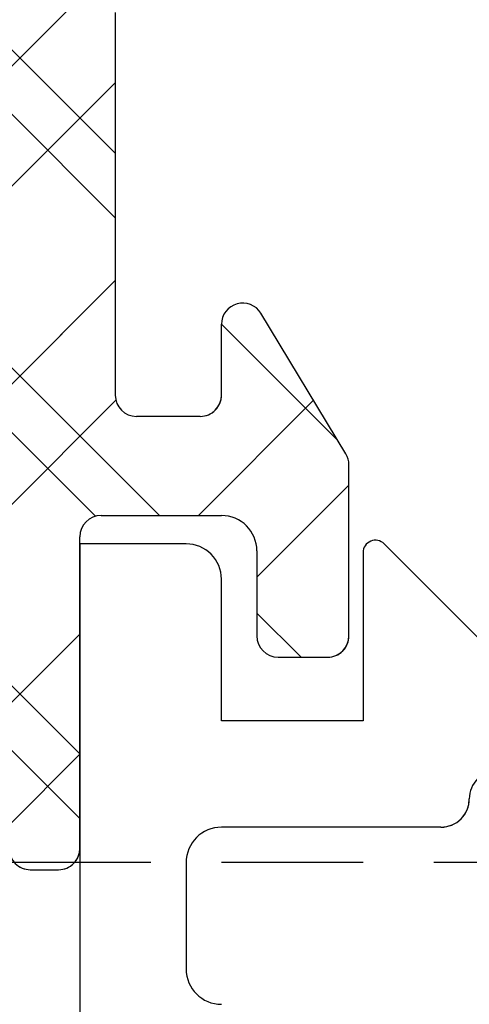
# Model space of a CAD drawing. Units: millimetres. Extents: x 3420 to 4642, y -549 to 9920.
# Drawn here: x 3882 to 3888, y 1327 to 1341 of the extents above; entities that cross this region are included whole.
import ezdxf

# ---------------------------------------------------------------- set-up
doc = ezdxf.new("R2010")
doc.units = ezdxf.units.MM
doc.linetypes.add('BLOCK 25709801140 Endkappe Bodenschiene$0$VERDECKTX2', pattern=[0.75, 0.5, -0.25])
for name, color, linetype in [('325489', 252, 'Continuous'), ('325506', 3, 'Continuous'), ('BLOCK 25709801140 Endkappe Bodenschiene$0$Konstruktion', 31, 'Continuous'), ('BLOCK 325489-XX-1-20 Mitteldichtung$0$325489', 252, 'Continuous'), ('BLOCK 325506-XX-1-20 Vertikalprofil$0$325506', 3, 'Continuous'), ('Konstruktion', 31, 'Continuous')]:
    doc.layers.add(name, color=color, linetype=linetype)
pattern_1 = [(45, (3882.42129006393, 1343.861643623792), (-2.245064030267287, 2.245064030267288), []), (135, (3882.42129006393, 1343.861643623792), (-2.245064030267288, -2.245064030267287), [])]

# ---------------------------------------------------------------- blocks, each defined once
blk = doc.blocks.new('BLOCK 325506-XX-1-20 Vertikalprofil$0$325506-XX-1-20 Vertikalprofil')
at = {"layer": 'BLOCK 325506-XX-1-20 Vertikalprofil$0$325506'}
for p, q in [((-40.90000000000054, -33), (-44, -33)), ((-44.5, -33.5), (-44.5, -35))]:
    blk.add_line(p, q, dxfattribs=at)
blk.add_lwpolyline([(-40.14770292269895, -30.55355339059315), (-41.70125631329301, -29, 0.6681786379192522), (-42, -29.1237436867068), (-42, -31.5), (-44, -31.5), (-44, -29.5, 0.4142135623730909), (-44.5, -29), (-46, -29), (-46, -36, 0.4142135623731159)], format="xyb", dxfattribs=at)
for centre, radius, start, end in [((-40.10000000000036, -32.60000000000037), 0.3999999999998636, 89.99999999994789, 180), ((-40.90000000000054, -32.60000000000037), 0.3999999999998607, 269.9999999999479, 0), ((-44, -33.5), 0.5, 90, 180), ((-44, -35), 0.5, 180, 270)]:
    blk.add_arc(centre, radius, start, end, dxfattribs=at)
blk = doc.blocks.new('BLOCK 325506-XX-1-20 Vertikalprofil')
at = {"layer": 'BLOCK 325506-XX-1-20 Vertikalprofil$0$325506'}
blk.add_blockref('BLOCK 325506-XX-1-20 Vertikalprofil$0$325506-XX-1-20 Vertikalprofil', (0, 0), dxfattribs=at)
blk = doc.blocks.new('BLOCK 325489-XX-1-20 Mitteldichtung$0$325489-XX-1-20 Mitteldichtung')
at = {"layer": 'BLOCK 325489-XX-1-20 Mitteldichtung$0$325489'}
h = blk.add_hatch(dxfattribs=at)
h.set_pattern_fill('ANSI37', color=1)
h.set_pattern_definition([(45, (-45.50000000000001, -18.5), (-2.245064030267288, 2.245064030267288), []), (135, (-45.50000000000001, -18.5), (-2.245064030267288, -2.245064030267287), [])])
edge = h.paths.add_edge_path()
edge.add_line((-45.00000000000009, -21.50000000000001), (-45.00000000000012, -15.49999999999999))
edge.add_line((-45.00000000000015, -15.49999999999999), (-45.00000000000015, -11.79999999999999))
edge.add_line((-45.00000000000015, -11.79999999999999), (-45.00000000000015, -10.09999999999996))
edge.add_arc((-44.70000000000016, -10.09999999999996), 0.2999999999999971, 90, 180, ccw=False)
edge.add_line((-44.70000000000016, -9.799999999999962), (-43.80000000000019, -9.799999999999962))
edge.add_arc((-43.80000000000019, -10.09999999999996), 0.3000000000000398, 7.958078640513122e-13, 90, ccw=False)
edge.add_line((-43.50000000000014, -10.09999999999996), (-43.50000000000014, -11.09999999999996))
edge.add_arc((-43.20000000000017, -11.09999999999996), 0.300000000000023, 180, 328.8287396901588)
edge.add_line((-42.94331280118806, -11.25527936748325), (-41.74331280118759, -9.27159896250108))
edge.add_arc((-41.99999999999966, -9.116319595017792), 0.2999999999999987, 328.8287396901557, 360.0000000000008)
edge.add_line((-41.69999999999968, -9.116319595017792), (-41.69999999999968, -6.699999999999967))
edge.add_arc((-41.99999999999966, -6.699999999999967), 0.2999999999999971, 8.142e-13, 90)
edge.add_line((-41.99999999999966, -6.39999999999997), (-42.69999999999968, -6.39999999999997))
edge.add_arc((-42.69999999999968, -6.699999999999967), 0.3000000000000114, 90, 180)
edge.add_line((-42.99999999999969, -6.699999999999967), (-42.99999999999969, -7.899999999999998))
edge.add_arc((-43.49999999999968, -7.899999999999998), 0.5, -90, 7.958078640513122e-13, ccw=False)
edge.add_line((-43.49999999999968, -8.399999999999999), (-45.20000000000002, -8.399999999999954))
edge.add_arc((-45.20000000000002, -8.099999999999959), 0.2999999999999971, 180, 270, ccw=False)
edge.add_line((-45.49999999999999, -8.099999999999959), (-45.49999999999999, -3.69999999999991))
edge.add_arc((-45.8, -3.69999999999991), 0.3000000000000114, 8.142e-13, 90)
edge.add_line((-45.8, -3.399999999999913), (-46.50000000000045, -3.399999999999913))
edge.add_line((-46.50000000000045, -3.399999999999913), (-50.21572335419114, -4.939103007332143))
edge.add_arc((-50.0243816380086, -5.401042773587839), 0.5000000000000452, 112.499999999997, 167.3218629637132)
edge.add_arc((-51.00000000000045, -5.181568830386432), 0.5000000000000281, 192.6781370362784, 347.3218629637233, ccw=False)
edge.add_arc((-51.97561836199231, -5.401042773587839), 0.500000000000056, 12.67813703628679, 67.50000000000118)
edge.add_line((-51.78427664580974, -4.939103007332143), (-54.84077988116272, -3.673057913811682))
edge.add_arc((-55.30000000000081, -4.781713352825228), 1.200000000000017, 67.50000000000118, 180)
edge.add_line((-56.50000000000082, -4.781713352825228), (-56.50000000000082, -5.64762711305908))
edge.add_arc((-55.30000000000081, -5.64762711305908), 1.200000000000019, 180, 247.4999999999989)
edge.add_line((-55.75922011883893, -6.75628255207264), (-51.76536686473065, -8.410590736052391))
edge.add_arc((-51.00000000000074, -6.562831671029648), 2.000000000000234, 247.5000000000083, 292.5000000000054)
edge.add_line((-50.23463313527028, -8.410590736052363), (-46.50000000000045, -6.86365504093559))
edge.add_line((-46.50000000000045, -6.86365504093559), (-46.50000000000046, -11.79999999999999))
edge.add_line((-46.50000000000046, -11.79999999999999), (-46.50000000000046, -15.49999999999999))
edge.add_line((-46.50000000000046, -15.49999999999999), (-46.50000000000046, -21.50000000000001))
edge.add_line((-46.50000000000046, -21.50000000000001), (-46.50000000000049, -23.39999999999986))
edge.add_line((-46.50000000000049, -23.39999999999986), (-50.23463313527037, -21.8530643048831))
edge.add_arc((-51.0000000000004, -23.70082336990579), 2.000000000000045, 67.50000000000611, 112.5000000000023)
edge.add_line((-51.76536686473062, -21.85306430488324), (-55.75922011883858, -23.50737248886271))
edge.add_arc((-55.30000000000047, -24.61602792787614), 1.199999999999988, 112.5000000000023, 180.0000000000048)
edge.add_line((-56.50000000000045, -24.61602792787624), (-56.50000000000045, -25.48194168811016))
edge.add_arc((-55.30000000000047, -25.48194168811005), 1.20000000000011, 180.0000000000057, 292.4999999999988)
edge.add_line((-54.84077988116235, -26.59059712712371), (-51.78427664580969, -25.32455203360335))
edge.add_arc((-51.97561836199236, -24.86261226734804), 0.4999999999998919, 292.5000000000287, 347.3218629637483)
edge.add_arc((-51.00000000000065, -25.08208621054912), 0.4999999999999141, 12.678137036279281, 167.3218629637207, ccw=False)
edge.add_arc((-50.024381638009, -24.86261226734782), 0.4999999999999141, 192.6781370362792, 247.5000000000012)
edge.add_line((-50.21572335419145, -25.32455203360326), (-46.50000000000046, -26.86365504093566))
edge.add_line((-46.50000000000046, -26.86365504093566), (-46.50000000000046, -33.29999999999998))
edge.add_arc((-46.20000000000048, -33.29999999999998), 0.2999999999999971, 180, 270.0000000000065)
edge.add_line((-46.20000000000045, -33.59999999999998), (-45.80000000000001, -33.59999999999996))
edge.add_arc((-45.80000000000001, -33.29999999999996), 0.3000000000000114, 270, 360.0000000000008)
edge.add_line((-45.5, -33.29999999999996), (-45.5, -28.89999999999996))
edge.add_arc((-45.20000000000002, -28.89999999999996), 0.2999999999999829, 90, 180, ccw=False)
edge.add_line((-45.20000000000002, -28.59999999999998), (-43.49999999999969, -28.6))
edge.add_arc((-43.49999999999969, -29.1), 0.5, 7.958078640513122e-13, 90, ccw=False)
edge.add_line((-42.99999999999969, -29.1), (-42.99999999999969, -30.29999999999996))
edge.add_arc((-42.69999999999968, -30.29999999999996), 0.3000000000000114, 180, 270)
edge.add_line((-42.69999999999968, -30.59999999999997), (-41.99999999999966, -30.59999999999997))
edge.add_arc((-41.99999999999966, -30.29999999999996), 0.3000000000000114, 270, 360.0000000000008)
edge.add_line((-41.69999999999968, -30.29999999999996), (-41.69999999999968, -27.88368040498214))
edge.add_arc((-41.99999999999966, -27.88368040498214), 0.2999999999999829, 8.142e-13, 31.17126030984611)
edge.add_line((-41.74331280118762, -27.72840103749886), (-42.94331280118809, -25.74472063251668))
edge.add_arc((-43.20000000000017, -25.89999999999996), 0.2999999999999914, 31.17126030984429, 180)
edge.add_line((-43.50000000000014, -25.89999999999996), (-43.50000000000014, -26.89999999999996))
edge.add_arc((-43.80000000000019, -26.89999999999996), 0.3000000000000398, -90, 7.958078640513122e-13, ccw=False)
edge.add_line((-43.80000000000019, -27.19999999999997), (-44.70000000000016, -27.19999999999997))
edge.add_arc((-44.70000000000016, -26.89999999999996), 0.3000000000000114, 180, 270, ccw=False)
edge.add_line((-45.00000000000015, -26.89999999999996), (-45.00000000000009, -21.50000000000001))
edge = h.paths.add_edge_path(flags=16)
edge.add_line((-46.50000000000046, -24.48239220029243), (-46.50000000000046, -25.78126284064332))
edge.add_line((-46.50000000000046, -25.78126284064332), (-50.23463313527031, -24.23432714552654))
edge.add_arc((-51.00000000000051, -26.08208621054912), 2.000000000000005, 67.4999999999999, 112.4999999999988)
edge.add_line((-51.76536686473062, -24.23432714552654), (-55.3445326183957, -25.71686614267596))
edge.add_arc((-55.38756111633, -25.61298615939428), 0.1124388836705773, 180.0000000000798, 292.49999999997056, ccw=False)
edge.add_line((-55.50000000000046, -25.61298615939443), (-55.50000000000046, -24.55752146043248))
edge.add_arc((-55.38756111633, -24.55752146043235), 0.1124388836704497, 112.5000000000204, 180.0000000000652, ccw=False)
edge.add_line((-55.43058961426431, -24.45364147715092), (-51.78427664580977, -22.94328919296013))
edge.add_arc((-51.97561836199245, -22.48134942670479), 0.4999999999997776, 292.5000000000287, 347.3218629637616)
edge.add_arc((-51.00000000000065, -22.7008233699056), 0.5000000000000524, 12.678137036250007, 167.32186296374, ccw=False)
edge.add_arc((-50.02438163800895, -22.48134942670457), 0.4999999999998314, 192.6781370362759, 247.5000000000277)
edge.add_line((-50.21572335419119, -22.94328919296016), (-46.50000000000046, -24.48239220029243))
edge = h.paths.add_edge_path(flags=16)
edge.add_line((-46.50000000000045, -4.482392200292288), (-46.50000000000045, -5.781262840643172))
edge.add_line((-46.50000000000045, -5.781262840643172), (-50.21572335419117, -7.320365847975416))
edge.add_arc((-50.02438163800864, -7.782305614231127), 0.5000000000000583, 112.4999999999957, 167.3218629637158)
edge.add_arc((-51.00000000000045, -7.562831671029805), 0.5000000000000157, 192.6781370362784, 347.3218629637291, ccw=False)
edge.add_arc((-51.97561836199231, -7.782305614231169), 0.5000000000000298, 12.67813703628255, 67.4999999999999)
edge.add_line((-51.78427664580974, -7.320365847975502), (-55.37653668647386, -5.832403019561503))
edge.add_arc((-55.30000000000081, -5.647627113059236), 0.2000000000000206, 180, 247.49999999999238, ccw=False)
edge.add_line((-55.50000000000082, -5.647627113059236), (-55.50000000000082, -4.781713352825228))
edge.add_arc((-55.30000000000081, -4.781713352825228), 0.200000000000017, 67.5000000000083, 180, ccw=False)
edge.add_line((-55.22346331352782, -4.596937446322975), (-51.76536686473062, -6.029327895409004))
edge.add_arc((-51.00000000000045, -4.181568830386432), 2.000000000000005, 247.4999999999995, 292.5000000000009)
edge.add_line((-50.23463313527026, -6.029327895409004), (-46.50000000000045, -4.482392200292288))
h = blk.add_hatch(dxfattribs=at)
h.set_pattern_fill('ANSI37', color=1)
h.set_pattern_definition([(45, (-45.50000000000001, -18.5), (-2.245064030267287, 2.245064030267288), []), (135, (-45.50000000000001, -18.5), (-2.245064030267288, -2.245064030267287), [])])
h.paths.add_polyline_path([(-41.69999999999967, -6.699999999999967, 0.4142135623730957), (-41.99999999999966, -6.39999999999997), (-42.69999999999968, -6.399999999999955, 0.4142135623730949), (-42.99999999999969, -6.699999999999967), (-42.99999999999968, -7.899999999999998, -0.4142135623731023), (-43.4999999999997, -8.399999999999999), (-45.20000000000002, -8.399999999999954, -0.4142135623730878), (-45.50000000000001, -8.099999999999959), (-45.49999999999999, -3.69999999999991, 0.4142135623730955), (-45.8, -3.399999999999899), (-46.50000000000046, -3.399999999999913), (-46.50000000000047, -33.29999999999998, 0.4142135623731054), (-46.20000000000047, -33.59999999999998), (-45.8, -33.59999999999998, 0.4142135623730849), (-45.5, -33.29999999999997), (-45.5, -28.89999999999996, -0.4142135623730999), (-45.20000000000002, -28.59999999999998), (-43.49999999999968, -28.6, -0.4142135623730902), (-42.99999999999969, -29.1), (-42.99999999999969, -30.29999999999996, 0.4142135623730951), (-42.69999999999968, -30.59999999999997), (-41.99999999999966, -30.59999999999998, 0.4142135623730948), (-41.69999999999965, -30.29999999999997), (-41.69999999999968, -27.88368040498213, 0.1368552092202501), (-41.74331280118759, -27.72840103749886), (-42.9433128011881, -25.74472063251667, 0.759238981164331), (-43.50000000000015, -25.89999999999996), (-43.50000000000014, -26.89999999999996, -0.4142135623730953), (-43.80000000000019, -27.2), (-44.70000000000017, -27.19999999999997, -0.4142135623730895), (-45.00000000000017, -26.89999999999995), (-45.00000000000009, -21.50000000000001), (-45.00000000000012, -15.49999999999999), (-45.00000000000015, -11.79999999999999), (-45.00000000000016, -10.09999999999996, -0.4142135623730951), (-44.70000000000016, -9.799999999999962), (-43.80000000000019, -9.799999999999917, -0.4142135623730951), (-43.50000000000014, -10.09999999999996), (-43.50000000000019, -11.09999999999996, 0.7592389811643317), (-42.94331280118806, -11.25527936748325), (-41.74331280118758, -9.271598962501074, 0.1368552092202522), (-41.69999999999967, -9.116319595017792)])
for p, q in [((-45.00000000000009, -21.50000000000001), (-45.00000000000015, -26.89999999999996)), ((-41.74331280118762, -27.72840103749886), (-42.94331280118809, -25.74472063251668)), ((-43.50000000000014, -26.89999999999996), (-43.50000000000014, -25.89999999999996)), ((-43.80000000000019, -27.19999999999997), (-44.70000000000016, -27.19999999999997)), ((-41.69999999999968, -30.29999999999996), (-41.69999999999968, -27.88368040498214)), ((-45.20000000000002, -28.59999999999998), (-43.49999999999969, -28.6)), ((-45.5, -33.29999999999996), (-45.5, -28.89999999999996)), ((-42.99999999999969, -29.1), (-42.99999999999969, -30.29999999999996)), ((-42.69999999999968, -30.59999999999997), (-41.99999999999966, -30.59999999999997)), ((-46.20000000000045, -33.59999999999998), (-45.80000000000001, -33.59999999999996))]:
    blk.add_line(p, q, dxfattribs=at)
for centre, radius, start, end in [((-43.20000000000017, -25.89999999999996), 0.2999999999999914, 31.17126030984429, 180), ((-44.70000000000016, -26.89999999999996), 0.3000000000000114, 180, 270), ((-43.80000000000019, -26.89999999999996), 0.3000000000000398, 270, 8.142e-13), ((-41.99999999999966, -27.88368040498214), 0.2999999999999829, 8.142e-13, 31.17126030984611), ((-45.20000000000002, -28.89999999999996), 0.2999999999999829, 90, 180), ((-43.49999999999969, -29.1), 0.5, 8.142e-13, 90), ((-42.69999999999968, -30.29999999999996), 0.3000000000000114, 180, 270), ((-41.99999999999966, -30.29999999999996), 0.3000000000000114, 270, 8.142e-13), ((-46.20000000000048, -33.29999999999998), 0.2999999999999971, 180, 270.0000000000065), ((-45.80000000000001, -33.29999999999996), 0.3000000000000114, 270, 8.142e-13)]:
    blk.add_arc(centre, radius, start, end, dxfattribs=at)
blk = doc.blocks.new('BLOCK 325489-XX-1-20 Mitteldichtung')
at = {"layer": 'BLOCK 325489-XX-1-20 Mitteldichtung$0$325489'}
blk.add_blockref('BLOCK 325489-XX-1-20 Mitteldichtung$0$325489-XX-1-20 Mitteldichtung', (-0.5, 0), dxfattribs=at)
blk = doc.blocks.new('XREF Green VP FF HSK rechts')
for name in ['BLOCK 325506-XX-1-20 Vertikalprofil', 'BLOCK 325489-XX-1-20 Mitteldichtung']:
    blk.add_blockref(name, (0, 0))
blk = doc.blocks.new('BLOCK 25709801140 Endkappe Bodenschiene$0$25709801140 Endkappe_Bodenschiene')
at = {"layer": 'BLOCK 25709801140 Endkappe Bodenschiene$0$Konstruktion', "color": 8, "linetype": 'BLOCK 25709801140 Endkappe Bodenschiene$0$VERDECKTX2', "ltscale": 4}
blk.add_line((-20, -15.00001573071108), (27.50000847995125, -15.00001762122019), dxfattribs=at)
blk = doc.blocks.new('BLOCK 25709801140 Endkappe Bodenschiene')
blk.add_blockref('BLOCK 25709801140 Endkappe Bodenschiene$0$25709801140 Endkappe_Bodenschiene', (0, 0))

msp = doc.modelspace()

# ---------------------------------------------------------------- hatches: boundary and pattern name
at = {"layer": '325489'}
h = msp.add_hatch(dxfattribs=at)
h.set_pattern_fill('ANSI37', color=1)
h.set_pattern_definition(pattern_1)
h.paths.add_polyline_path([(3886.221290063931, 1355.661643623791, 0.4142135623730957), (3885.921290063931, 1355.961643623792), (3885.221290063931, 1355.961643623792, 0.4142135623730949), (3884.921290063931, 1355.661643623791), (3884.921290063931, 1354.461643623792, -0.4142135623731023), (3884.421290063931, 1353.961643623792), (3882.72129006393, 1353.961643623792, -0.4142135623730878), (3882.42129006393, 1354.261643623791), (3882.42129006393, 1358.661643623791, 0.4142135623730955), (3882.121290063931, 1358.961643623792), (3881.421290063931, 1358.961643623792), (3881.421290063931, 1329.061643623792, 0.4142135623731054), (3881.72129006393, 1328.761643623791), (3882.121290063931, 1328.761643623791, 0.4142135623730849), (3882.42129006393, 1329.061643623792), (3882.42129006393, 1333.461643623792, -0.4142135623730999), (3882.72129006393, 1333.761643623791), (3884.421290063931, 1333.761643623791, -0.4142135623730902), (3884.921290063931, 1333.261643623791), (3884.921290063931, 1332.061643623792, 0.4142135623730951), (3885.221290063931, 1331.761643623791), (3885.921290063931, 1331.761643623791, 0.4142135623730948), (3886.221290063931, 1332.061643623792), (3886.221290063931, 1334.477963218809, 0.1368552092202501), (3886.177977262743, 1334.633242586293), (3884.977977262743, 1336.616922991275, 0.759238981164331), (3884.421290063931, 1336.461643623792), (3884.421290063931, 1335.461643623792, -0.4142135623730953), (3884.121290063929, 1335.161643623791), (3883.22129006393, 1335.161643623791, -0.4142135623730895), (3882.921290063931, 1335.461643623792), (3882.921290063931, 1340.861643623792), (3882.921290063931, 1346.861643623792), (3882.921290063931, 1350.561643623792), (3882.921290063931, 1352.261643623791, -0.4142135623730951), (3883.22129006393, 1352.561643623792), (3884.121290063929, 1352.561643623792, -0.4142135623730951), (3884.421290063931, 1352.261643623791), (3884.421290063931, 1351.261643623791, 0.7592389811643317), (3884.977977262743, 1351.106364256307), (3886.177977262743, 1353.09004466129, 0.1368552092202522), (3886.221290063931, 1353.245324028774)])
h = msp.add_hatch(dxfattribs=at)
h.set_pattern_fill('ANSI37', color=1)
h.set_pattern_definition(pattern_1)
h.paths.add_polyline_path([(3886.221290063931, 1355.661643623791, 0.4142135623730957), (3885.921290063931, 1355.961643623792), (3885.221290063931, 1355.961643623792, 0.4142135623730949), (3884.921290063931, 1355.661643623791), (3884.921290063931, 1354.461643623792, -0.4142135623731023), (3884.421290063931, 1353.961643623792), (3882.72129006393, 1353.961643623792, -0.4142135623730878), (3882.42129006393, 1354.261643623791), (3882.42129006393, 1358.661643623791, 0.4142135623730955), (3882.121290063931, 1358.961643623792), (3881.421290063931, 1358.961643623792), (3881.421290063931, 1329.061643623792, 0.4142135623731054), (3881.72129006393, 1328.761643623791), (3882.121290063931, 1328.761643623791, 0.4142135623730849), (3882.42129006393, 1329.061643623792), (3882.42129006393, 1333.461643623792, -0.4142135623730999), (3882.72129006393, 1333.761643623791), (3884.421290063931, 1333.761643623791, -0.4142135623730902), (3884.921290063931, 1333.261643623791), (3884.921290063931, 1332.061643623792, 0.4142135623730951), (3885.221290063931, 1331.761643623791), (3885.921290063931, 1331.761643623791, 0.4142135623730948), (3886.221290063931, 1332.061643623792), (3886.221290063931, 1334.477963218809, 0.1368552092202501), (3886.177977262743, 1334.633242586293), (3884.977977262743, 1336.616922991275, 0.759238981164331), (3884.421290063931, 1336.461643623792), (3884.421290063931, 1335.461643623792, -0.4142135623730953), (3884.121290063929, 1335.161643623791), (3883.22129006393, 1335.161643623791, -0.4142135623730895), (3882.921290063931, 1335.461643623792), (3882.921290063931, 1340.861643623792), (3882.921290063931, 1346.861643623792), (3882.921290063931, 1350.561643623792), (3882.921290063931, 1352.261643623791, -0.4142135623730951), (3883.22129006393, 1352.561643623792), (3884.121290063929, 1352.561643623792, -0.4142135623730951), (3884.421290063931, 1352.261643623791), (3884.421290063931, 1351.261643623791, 0.7592389811643317), (3884.977977262743, 1351.106364256307), (3886.177977262743, 1353.09004466129, 0.1368552092202522), (3886.221290063931, 1353.245324028774)])
h = msp.add_hatch(dxfattribs=at)
h.set_pattern_fill('ANSI37', color=1)
h.set_pattern_definition(pattern_1)
h.paths.add_polyline_path([(3886.221290063931, 1355.661643623791, 0.4142135623730957), (3885.921290063931, 1355.961643623792), (3885.221290063931, 1355.961643623792, 0.4142135623730949), (3884.921290063931, 1355.661643623791), (3884.921290063931, 1354.461643623792, -0.4142135623731023), (3884.421290063931, 1353.961643623792), (3882.72129006393, 1353.961643623792, -0.4142135623730878), (3882.42129006393, 1354.261643623791), (3882.42129006393, 1358.661643623791, 0.4142135623730955), (3882.121290063931, 1358.961643623792), (3881.421290063931, 1358.961643623792), (3881.421290063931, 1329.061643623792, 0.4142135623731054), (3881.72129006393, 1328.761643623791), (3882.121290063931, 1328.761643623791, 0.4142135623730849), (3882.42129006393, 1329.061643623792), (3882.42129006393, 1333.461643623792, -0.4142135623730999), (3882.72129006393, 1333.761643623791), (3884.421290063931, 1333.761643623791, -0.4142135623730902), (3884.921290063931, 1333.261643623791), (3884.921290063931, 1332.061643623792, 0.4142135623730951), (3885.221290063931, 1331.761643623791), (3885.921290063931, 1331.761643623791, 0.4142135623730948), (3886.221290063931, 1332.061643623792), (3886.221290063931, 1334.477963218809, 0.1368552092202501), (3886.177977262743, 1334.633242586293), (3884.977977262743, 1336.616922991275, 0.759238981164331), (3884.421290063931, 1336.461643623792), (3884.421290063931, 1335.461643623792, -0.4142135623730953), (3884.121290063929, 1335.161643623791), (3883.22129006393, 1335.161643623791, -0.4142135623730895), (3882.921290063931, 1335.461643623792), (3882.921290063931, 1340.861643623792), (3882.921290063931, 1346.861643623792), (3882.921290063931, 1350.561643623792), (3882.921290063931, 1352.261643623791, -0.4142135623730951), (3883.22129006393, 1352.561643623792), (3884.121290063929, 1352.561643623792, -0.4142135623730951), (3884.421290063931, 1352.261643623791), (3884.421290063931, 1351.261643623791, 0.7592389811643317), (3884.977977262743, 1351.106364256307), (3886.177977262743, 1353.09004466129, 0.1368552092202522), (3886.221290063931, 1353.245324028774)])
h = msp.add_hatch(dxfattribs=at)
h.set_pattern_fill('ANSI37', color=1)
h.set_pattern_definition(pattern_1)
h.paths.add_polyline_path([(3886.221290063931, 1355.661643623791, 0.4142135623730957), (3885.921290063931, 1355.961643623792), (3885.221290063931, 1355.961643623792, 0.4142135623730949), (3884.921290063931, 1355.661643623791), (3884.921290063931, 1354.461643623792, -0.4142135623731023), (3884.421290063931, 1353.961643623792), (3882.72129006393, 1353.961643623792, -0.4142135623730878), (3882.42129006393, 1354.261643623791), (3882.42129006393, 1358.661643623791, 0.4142135623730955), (3882.121290063931, 1358.961643623792), (3881.421290063931, 1358.961643623792), (3881.421290063931, 1329.061643623792, 0.4142135623731054), (3881.72129006393, 1328.761643623791), (3882.121290063931, 1328.761643623791, 0.4142135623730849), (3882.42129006393, 1329.061643623792), (3882.42129006393, 1333.461643623792, -0.4142135623730999), (3882.72129006393, 1333.761643623791), (3884.421290063931, 1333.761643623791, -0.4142135623730902), (3884.921290063931, 1333.261643623791), (3884.921290063931, 1332.061643623792, 0.4142135623730951), (3885.221290063931, 1331.761643623791), (3885.921290063931, 1331.761643623791, 0.4142135623730948), (3886.221290063931, 1332.061643623792), (3886.221290063931, 1334.477963218809, 0.1368552092202501), (3886.177977262743, 1334.633242586293), (3884.977977262743, 1336.616922991275, 0.759238981164331), (3884.421290063931, 1336.461643623792), (3884.421290063931, 1335.461643623792, -0.4142135623730953), (3884.121290063929, 1335.161643623791), (3883.22129006393, 1335.161643623791, -0.4142135623730895), (3882.921290063931, 1335.461643623792), (3882.921290063931, 1340.861643623792), (3882.921290063931, 1346.861643623792), (3882.921290063931, 1350.561643623792), (3882.921290063931, 1352.261643623791, -0.4142135623730951), (3883.22129006393, 1352.561643623792), (3884.121290063929, 1352.561643623792, -0.4142135623730951), (3884.421290063931, 1352.261643623791), (3884.421290063931, 1351.261643623791, 0.7592389811643317), (3884.977977262743, 1351.106364256307), (3886.177977262743, 1353.09004466129, 0.1368552092202522), (3886.221290063931, 1353.245324028774)])
h = msp.add_hatch(dxfattribs=at)
h.set_pattern_fill('ANSI37', color=1)
h.set_pattern_definition(pattern_1)
h.paths.add_polyline_path([(3886.221290063931, 1355.661643623791, 0.4142135623730957), (3885.921290063931, 1355.961643623792), (3885.221290063931, 1355.961643623792, 0.4142135623730949), (3884.921290063931, 1355.661643623791), (3884.921290063931, 1354.461643623792, -0.4142135623731023), (3884.421290063931, 1353.961643623792), (3882.72129006393, 1353.961643623792, -0.4142135623730878), (3882.42129006393, 1354.261643623791), (3882.42129006393, 1358.661643623791, 0.4142135623730955), (3882.121290063931, 1358.961643623792), (3881.421290063931, 1358.961643623792), (3881.421290063931, 1329.061643623792, 0.4142135623731054), (3881.72129006393, 1328.761643623791), (3882.121290063931, 1328.761643623791, 0.4142135623730849), (3882.42129006393, 1329.061643623792), (3882.42129006393, 1333.461643623792, -0.4142135623730999), (3882.72129006393, 1333.761643623791), (3884.421290063931, 1333.761643623791, -0.4142135623730902), (3884.921290063931, 1333.261643623791), (3884.921290063931, 1332.061643623792, 0.4142135623730951), (3885.221290063931, 1331.761643623791), (3885.921290063931, 1331.761643623791, 0.4142135623730948), (3886.221290063931, 1332.061643623792), (3886.221290063931, 1334.477963218809, 0.1368552092202501), (3886.177977262743, 1334.633242586293), (3884.977977262743, 1336.616922991275, 0.759238981164331), (3884.421290063931, 1336.461643623792), (3884.421290063931, 1335.461643623792, -0.4142135623730953), (3884.121290063929, 1335.161643623791), (3883.22129006393, 1335.161643623791, -0.4142135623730895), (3882.921290063931, 1335.461643623792), (3882.921290063931, 1340.861643623792), (3882.921290063931, 1346.861643623792), (3882.921290063931, 1350.561643623792), (3882.921290063931, 1352.261643623791, -0.4142135623730951), (3883.22129006393, 1352.561643623792), (3884.121290063929, 1352.561643623792, -0.4142135623730951), (3884.421290063931, 1352.261643623791), (3884.421290063931, 1351.261643623791, 0.7592389811643317), (3884.977977262743, 1351.106364256307), (3886.177977262743, 1353.09004466129, 0.1368552092202522), (3886.221290063931, 1353.245324028774)])
h = msp.add_hatch(dxfattribs=at)
h.set_pattern_fill('ANSI37', color=1)
h.set_pattern_definition(pattern_1)
h.paths.add_polyline_path([(3886.221290063931, 1355.661643623791, 0.4142135623730957), (3885.921290063931, 1355.961643623792), (3885.221290063931, 1355.961643623792, 0.4142135623730949), (3884.921290063931, 1355.661643623791), (3884.921290063931, 1354.461643623792, -0.4142135623731023), (3884.421290063931, 1353.961643623792), (3882.72129006393, 1353.961643623792, -0.4142135623730878), (3882.42129006393, 1354.261643623791), (3882.42129006393, 1358.661643623791, 0.4142135623730955), (3882.121290063931, 1358.961643623792), (3881.421290063931, 1358.961643623792), (3881.421290063931, 1329.061643623792, 0.4142135623731054), (3881.72129006393, 1328.761643623791), (3882.121290063931, 1328.761643623791, 0.4142135623730849), (3882.42129006393, 1329.061643623792), (3882.42129006393, 1333.461643623792, -0.4142135623730999), (3882.72129006393, 1333.761643623791), (3884.421290063931, 1333.761643623791, -0.4142135623730902), (3884.921290063931, 1333.261643623791), (3884.921290063931, 1332.061643623792, 0.4142135623730951), (3885.221290063931, 1331.761643623791), (3885.921290063931, 1331.761643623791, 0.4142135623730948), (3886.221290063931, 1332.061643623792), (3886.221290063931, 1334.477963218809, 0.1368552092202501), (3886.177977262743, 1334.633242586293), (3884.977977262743, 1336.616922991275, 0.759238981164331), (3884.421290063931, 1336.461643623792), (3884.421290063931, 1335.461643623792, -0.4142135623730953), (3884.121290063929, 1335.161643623791), (3883.22129006393, 1335.161643623791, -0.4142135623730895), (3882.921290063931, 1335.461643623792), (3882.921290063931, 1340.861643623792), (3882.921290063931, 1346.861643623792), (3882.921290063931, 1350.561643623792), (3882.921290063931, 1352.261643623791, -0.4142135623730951), (3883.22129006393, 1352.561643623792), (3884.121290063929, 1352.561643623792, -0.4142135623730951), (3884.421290063931, 1352.261643623791), (3884.421290063931, 1351.261643623791, 0.7592389811643317), (3884.977977262743, 1351.106364256307), (3886.177977262743, 1353.09004466129, 0.1368552092202522), (3886.221290063931, 1353.245324028774)])
h = msp.add_hatch(dxfattribs=at)
h.set_pattern_fill('ANSI37', color=1)
h.set_pattern_definition(pattern_1)
h.paths.add_polyline_path([(3886.221290063931, 1355.661643623791, 0.4142135623730957), (3885.921290063931, 1355.961643623792), (3885.221290063931, 1355.961643623792, 0.4142135623730949), (3884.921290063931, 1355.661643623791), (3884.921290063931, 1354.461643623792, -0.4142135623731023), (3884.421290063931, 1353.961643623792), (3882.72129006393, 1353.961643623792, -0.4142135623730878), (3882.42129006393, 1354.261643623791), (3882.42129006393, 1358.661643623791, 0.4142135623730955), (3882.121290063931, 1358.961643623792), (3881.421290063931, 1358.961643623792), (3881.421290063931, 1329.061643623792, 0.4142135623731054), (3881.72129006393, 1328.761643623791), (3882.121290063931, 1328.761643623791, 0.4142135623730849), (3882.42129006393, 1329.061643623792), (3882.42129006393, 1333.461643623792, -0.4142135623730999), (3882.72129006393, 1333.761643623791), (3884.421290063931, 1333.761643623791, -0.4142135623730902), (3884.921290063931, 1333.261643623791), (3884.921290063931, 1332.061643623792, 0.4142135623730951), (3885.221290063931, 1331.761643623791), (3885.921290063931, 1331.761643623791, 0.4142135623730948), (3886.221290063931, 1332.061643623792), (3886.221290063931, 1334.477963218809, 0.1368552092202501), (3886.177977262743, 1334.633242586293), (3884.977977262743, 1336.616922991275, 0.759238981164331), (3884.421290063931, 1336.461643623792), (3884.421290063931, 1335.461643623792, -0.4142135623730953), (3884.121290063929, 1335.161643623791), (3883.22129006393, 1335.161643623791, -0.4142135623730895), (3882.921290063931, 1335.461643623792), (3882.921290063931, 1340.861643623792), (3882.921290063931, 1346.861643623792), (3882.921290063931, 1350.561643623792), (3882.921290063931, 1352.261643623791, -0.4142135623730951), (3883.22129006393, 1352.561643623792), (3884.121290063929, 1352.561643623792, -0.4142135623730951), (3884.421290063931, 1352.261643623791), (3884.421290063931, 1351.261643623791, 0.7592389811643317), (3884.977977262743, 1351.106364256307), (3886.177977262743, 1353.09004466129, 0.1368552092202522), (3886.221290063931, 1353.245324028774)])
h = msp.add_hatch(dxfattribs=at)
h.set_pattern_fill('ANSI37', color=1)
h.set_pattern_definition(pattern_1)
h.paths.add_polyline_path([(3886.221290063931, 1355.661643623791, 0.4142135623730957), (3885.921290063931, 1355.961643623792), (3885.221290063931, 1355.961643623792, 0.4142135623730949), (3884.921290063931, 1355.661643623791), (3884.921290063931, 1354.461643623792, -0.4142135623731023), (3884.421290063931, 1353.961643623792), (3882.72129006393, 1353.961643623792, -0.4142135623730878), (3882.42129006393, 1354.261643623791), (3882.42129006393, 1358.661643623791, 0.4142135623730955), (3882.121290063931, 1358.961643623792), (3881.421290063931, 1358.961643623792), (3881.421290063931, 1329.061643623792, 0.4142135623731054), (3881.72129006393, 1328.761643623791), (3882.121290063931, 1328.761643623791, 0.4142135623730849), (3882.42129006393, 1329.061643623792), (3882.42129006393, 1333.461643623792, -0.4142135623730999), (3882.72129006393, 1333.761643623791), (3884.421290063931, 1333.761643623791, -0.4142135623730902), (3884.921290063931, 1333.261643623791), (3884.921290063931, 1332.061643623792, 0.4142135623730951), (3885.221290063931, 1331.761643623791), (3885.921290063931, 1331.761643623791, 0.4142135623730948), (3886.221290063931, 1332.061643623792), (3886.221290063931, 1334.477963218809, 0.1368552092202501), (3886.177977262743, 1334.633242586293), (3884.977977262743, 1336.616922991275, 0.759238981164331), (3884.421290063931, 1336.461643623792), (3884.421290063931, 1335.461643623792, -0.4142135623730953), (3884.121290063929, 1335.161643623791), (3883.22129006393, 1335.161643623791, -0.4142135623730895), (3882.921290063931, 1335.461643623792), (3882.921290063931, 1340.861643623792), (3882.921290063931, 1346.861643623792), (3882.921290063931, 1350.561643623792), (3882.921290063931, 1352.261643623791, -0.4142135623730951), (3883.22129006393, 1352.561643623792), (3884.121290063929, 1352.561643623792, -0.4142135623730951), (3884.421290063931, 1352.261643623791), (3884.421290063931, 1351.261643623791, 0.7592389811643317), (3884.977977262743, 1351.106364256307), (3886.177977262743, 1353.09004466129, 0.1368552092202522), (3886.221290063931, 1353.245324028774)])

# ---------------------------------------------------------------- linework, layer by layer
for p, q in [((3882.921290063931, 1340.861643623792), (3882.921290063931, 1335.461643623792)), ((3882.921290063931, 1340.861643623792), (3882.921290063931, 1335.461643623792)), ((3882.921290063931, 1340.861643623792), (3882.921290063931, 1335.461643623792)), ((3882.921290063931, 1340.861643623792), (3882.921290063931, 1335.461643623792)), ((3882.921290063931, 1340.861643623792), (3882.921290063931, 1335.461643623792)), ((3882.921290063931, 1340.861643623792), (3882.921290063931, 1335.461643623792)), ((3882.921290063931, 1340.861643623792), (3882.921290063931, 1335.461643623792)), ((3882.921290063931, 1340.861643623792), (3882.921290063931, 1335.461643623792)), ((3886.177977262743, 1334.633242586293), (3884.977977262743, 1336.616922991275)), ((3886.177977262743, 1334.633242586293), (3884.977977262743, 1336.616922991275)), ((3886.177977262743, 1334.633242586293), (3884.977977262743, 1336.616922991275)), ((3886.177977262743, 1334.633242586293), (3884.977977262743, 1336.616922991275)), ((3886.177977262743, 1334.633242586293), (3884.977977262743, 1336.616922991275)), ((3886.177977262743, 1334.633242586293), (3884.977977262743, 1336.616922991275)), ((3886.177977262743, 1334.633242586293), (3884.977977262743, 1336.616922991275)), ((3886.177977262743, 1334.633242586293), (3884.977977262743, 1336.616922991275)), ((3884.421290063931, 1335.461643623792), (3884.421290063931, 1336.461643623792)), ((3884.421290063931, 1335.461643623792), (3884.421290063931, 1336.461643623792)), ((3884.421290063931, 1335.461643623792), (3884.421290063931, 1336.461643623792)), ((3884.421290063931, 1335.461643623792), (3884.421290063931, 1336.461643623792)), ((3884.421290063931, 1335.461643623792), (3884.421290063931, 1336.461643623792)), ((3884.421290063931, 1335.461643623792), (3884.421290063931, 1336.461643623792)), ((3884.421290063931, 1335.461643623792), (3884.421290063931, 1336.461643623792)), ((3884.421290063931, 1335.461643623792), (3884.421290063931, 1336.461643623792)), ((3884.121290063929, 1335.161643623791), (3883.22129006393, 1335.161643623791)), ((3884.121290063929, 1335.161643623791), (3883.22129006393, 1335.161643623791)), ((3884.121290063929, 1335.161643623791), (3883.22129006393, 1335.161643623791)), ((3884.121290063929, 1335.161643623791), (3883.22129006393, 1335.161643623791)), ((3884.121290063929, 1335.161643623791), (3883.22129006393, 1335.161643623791)), ((3884.121290063929, 1335.161643623791), (3883.22129006393, 1335.161643623791)), ((3884.121290063929, 1335.161643623791), (3883.22129006393, 1335.161643623791)), ((3884.121290063929, 1335.161643623791), (3883.22129006393, 1335.161643623791)), ((3886.221290063931, 1332.061643623792), (3886.221290063931, 1334.477963218809)), ((3886.221290063931, 1332.061643623792), (3886.221290063931, 1334.477963218809)), ((3886.221290063931, 1332.061643623792), (3886.221290063931, 1334.477963218809)), ((3886.221290063931, 1332.061643623792), (3886.221290063931, 1334.477963218809)), ((3886.221290063931, 1332.061643623792), (3886.221290063931, 1334.477963218809)), ((3886.221290063931, 1332.061643623792), (3886.221290063931, 1334.477963218809)), ((3886.221290063931, 1332.061643623792), (3886.221290063931, 1334.477963218809)), ((3886.221290063931, 1332.061643623792), (3886.221290063931, 1334.477963218809)), ((3882.72129006393, 1333.761643623791), (3884.421290063931, 1333.761643623791)), ((3882.72129006393, 1333.761643623791), (3884.421290063931, 1333.761643623791)), ((3882.72129006393, 1333.761643623791), (3884.421290063931, 1333.761643623791)), ((3882.72129006393, 1333.761643623791), (3884.421290063931, 1333.761643623791)), ((3882.72129006393, 1333.761643623791), (3884.421290063931, 1333.761643623791)), ((3882.72129006393, 1333.761643623791), (3884.421290063931, 1333.761643623791)), ((3882.72129006393, 1333.761643623791), (3884.421290063931, 1333.761643623791)), ((3882.72129006393, 1333.761643623791), (3884.421290063931, 1333.761643623791)), ((3882.42129006393, 1329.061643623792), (3882.42129006393, 1333.461643623792)), ((3882.42129006393, 1329.061643623792), (3882.42129006393, 1333.461643623792)), ((3882.42129006393, 1329.061643623792), (3882.42129006393, 1333.461643623792)), ((3882.42129006393, 1329.061643623792), (3882.42129006393, 1333.461643623792)), ((3882.42129006393, 1329.061643623792), (3882.42129006393, 1333.461643623792)), ((3882.42129006393, 1329.061643623792), (3882.42129006393, 1333.461643623792)), ((3882.42129006393, 1329.061643623792), (3882.42129006393, 1333.461643623792)), ((3882.42129006393, 1329.061643623792), (3882.42129006393, 1333.461643623792)), ((3884.921290063931, 1333.261643623791), (3884.921290063931, 1332.061643623792)), ((3884.921290063931, 1333.261643623791), (3884.921290063931, 1332.061643623792)), ((3884.921290063931, 1333.261643623791), (3884.921290063931, 1332.061643623792)), ((3884.921290063931, 1333.261643623791), (3884.921290063931, 1332.061643623792)), ((3884.921290063931, 1333.261643623791), (3884.921290063931, 1332.061643623792)), ((3884.921290063931, 1333.261643623791), (3884.921290063931, 1332.061643623792)), ((3884.921290063931, 1333.261643623791), (3884.921290063931, 1332.061643623792)), ((3884.921290063931, 1333.261643623791), (3884.921290063931, 1332.061643623792)), ((3885.221290063931, 1331.761643623791), (3885.921290063931, 1331.761643623791)), ((3885.221290063931, 1331.761643623791), (3885.921290063931, 1331.761643623791)), ((3885.221290063931, 1331.761643623791), (3885.921290063931, 1331.761643623791)), ((3885.221290063931, 1331.761643623791), (3885.921290063931, 1331.761643623791)), ((3885.221290063931, 1331.761643623791), (3885.921290063931, 1331.761643623791)), ((3885.221290063931, 1331.761643623791), (3885.921290063931, 1331.761643623791)), ((3885.221290063931, 1331.761643623791), (3885.921290063931, 1331.761643623791)), ((3885.221290063931, 1331.761643623791), (3885.921290063931, 1331.761643623791)), ((3881.72129006393, 1328.761643623791), (3882.121290063931, 1328.761643623791)), ((3881.72129006393, 1328.761643623791), (3882.121290063931, 1328.761643623791)), ((3881.72129006393, 1328.761643623791), (3882.121290063931, 1328.761643623791)), ((3881.72129006393, 1328.761643623791), (3882.121290063931, 1328.761643623791)), ((3881.72129006393, 1328.761643623791), (3882.121290063931, 1328.761643623791)), ((3881.72129006393, 1328.761643623791), (3882.121290063931, 1328.761643623791)), ((3881.72129006393, 1328.761643623791), (3882.121290063931, 1328.761643623791)), ((3881.72129006393, 1328.761643623791), (3882.121290063931, 1328.761643623791))]:
    msp.add_line(p, q, dxfattribs=at)
for centre, radius, start, end in [((3884.72129006393, 1336.461643623792), 0.2999999999999914, 31.17126030983334, 180), ((3884.72129006393, 1336.461643623792), 0.2999999999999914, 31.17126030983334, 180), ((3884.72129006393, 1336.461643623792), 0.2999999999999914, 31.17126030983334, 180), ((3884.72129006393, 1336.461643623792), 0.2999999999999914, 31.17126030983334, 180), ((3884.72129006393, 1336.461643623792), 0.2999999999999914, 31.17126030983334, 180), ((3884.72129006393, 1336.461643623792), 0.2999999999999914, 31.17126030983334, 180), ((3884.72129006393, 1336.461643623792), 0.2999999999999914, 31.17126030983334, 180), ((3884.72129006393, 1336.461643623792), 0.2999999999999914, 31.17126030983334, 180), ((3883.22129006393, 1335.461643623792), 0.3000000000000114, 180, 270), ((3883.22129006393, 1335.461643623792), 0.3000000000000114, 180, 270), ((3883.22129006393, 1335.461643623792), 0.3000000000000114, 180, 270), ((3883.22129006393, 1335.461643623792), 0.3000000000000114, 180, 270), ((3883.22129006393, 1335.461643623792), 0.3000000000000114, 180, 270), ((3883.22129006393, 1335.461643623792), 0.3000000000000114, 180, 270), ((3883.22129006393, 1335.461643623792), 0.3000000000000114, 180, 270), ((3883.22129006393, 1335.461643623792), 0.3000000000000114, 180, 270), ((3884.121290063929, 1335.461643623792), 0.3000000000000398, 270, 0), ((3884.121290063929, 1335.461643623792), 0.3000000000000398, 270, 0), ((3884.121290063929, 1335.461643623792), 0.3000000000000398, 270, 0), ((3884.121290063929, 1335.461643623792), 0.3000000000000398, 270, 0), ((3884.121290063929, 1335.461643623792), 0.3000000000000398, 270, 0), ((3884.121290063929, 1335.461643623792), 0.3000000000000398, 270, 0), ((3884.121290063929, 1335.461643623792), 0.3000000000000398, 270, 0), ((3884.121290063929, 1335.461643623792), 0.3000000000000398, 270, 0), ((3885.921290063931, 1334.477963218809), 0.2999999999999829, 0, 31.17126030983334), ((3885.921290063931, 1334.477963218809), 0.2999999999999829, 0, 31.17126030983334), ((3885.921290063931, 1334.477963218809), 0.2999999999999829, 0, 31.17126030983334), ((3885.921290063931, 1334.477963218809), 0.2999999999999829, 0, 31.17126030983334), ((3885.921290063931, 1334.477963218809), 0.2999999999999829, 0, 31.17126030983334), ((3885.921290063931, 1334.477963218809), 0.2999999999999829, 0, 31.17126030983334), ((3885.921290063931, 1334.477963218809), 0.2999999999999829, 0, 31.17126030983334), ((3885.921290063931, 1334.477963218809), 0.2999999999999829, 0, 31.17126030983334), ((3882.72129006393, 1333.461643623792), 0.2999999999999829, 90, 180), ((3882.72129006393, 1333.461643623792), 0.2999999999999829, 90, 180), ((3882.72129006393, 1333.461643623792), 0.2999999999999829, 90, 180), ((3882.72129006393, 1333.461643623792), 0.2999999999999829, 90, 180), ((3882.72129006393, 1333.461643623792), 0.2999999999999829, 90, 180), ((3882.72129006393, 1333.461643623792), 0.2999999999999829, 90, 180), ((3882.72129006393, 1333.461643623792), 0.2999999999999829, 90, 180), ((3882.72129006393, 1333.461643623792), 0.2999999999999829, 90, 180), ((3884.421290063931, 1333.261643623791), 0.5, 0, 90), ((3884.421290063931, 1333.261643623791), 0.5, 0, 90), ((3884.421290063931, 1333.261643623791), 0.5, 0, 90), ((3884.421290063931, 1333.261643623791), 0.5, 0, 90), ((3884.421290063931, 1333.261643623791), 0.5, 0, 90), ((3884.421290063931, 1333.261643623791), 0.5, 0, 90), ((3884.421290063931, 1333.261643623791), 0.5, 0, 90), ((3884.421290063931, 1333.261643623791), 0.5, 0, 90), ((3885.221290063931, 1332.061643623792), 0.3000000000000114, 180, 270), ((3885.221290063931, 1332.061643623792), 0.3000000000000114, 180, 270), ((3885.221290063931, 1332.061643623792), 0.3000000000000114, 180, 270), ((3885.221290063931, 1332.061643623792), 0.3000000000000114, 180, 270), ((3885.221290063931, 1332.061643623792), 0.3000000000000114, 180, 270), ((3885.221290063931, 1332.061643623792), 0.3000000000000114, 180, 270), ((3885.221290063931, 1332.061643623792), 0.3000000000000114, 180, 270), ((3885.221290063931, 1332.061643623792), 0.3000000000000114, 180, 270), ((3885.921290063931, 1332.061643623792), 0.3000000000000114, 270, 0), ((3885.921290063931, 1332.061643623792), 0.3000000000000114, 270, 0), ((3885.921290063931, 1332.061643623792), 0.3000000000000114, 270, 0), ((3885.921290063931, 1332.061643623792), 0.3000000000000114, 270, 0), ((3885.921290063931, 1332.061643623792), 0.3000000000000114, 270, 0), ((3885.921290063931, 1332.061643623792), 0.3000000000000114, 270, 0), ((3885.921290063931, 1332.061643623792), 0.3000000000000114, 270, 0), ((3885.921290063931, 1332.061643623792), 0.3000000000000114, 270, 0), ((3881.72129006393, 1329.061643623792), 0.2999999999999971, 180, 270), ((3881.72129006393, 1329.061643623792), 0.2999999999999971, 180, 270), ((3881.72129006393, 1329.061643623792), 0.2999999999999971, 180, 270), ((3881.72129006393, 1329.061643623792), 0.2999999999999971, 180, 270), ((3881.72129006393, 1329.061643623792), 0.2999999999999971, 180, 270), ((3881.72129006393, 1329.061643623792), 0.2999999999999971, 180, 270), ((3881.72129006393, 1329.061643623792), 0.2999999999999971, 180, 270), ((3881.72129006393, 1329.061643623792), 0.2999999999999971, 180, 270), ((3882.121290063931, 1329.061643623792), 0.3000000000000114, 270, 0), ((3882.121290063931, 1329.061643623792), 0.3000000000000114, 270, 0), ((3882.121290063931, 1329.061643623792), 0.3000000000000114, 270, 0), ((3882.121290063931, 1329.061643623792), 0.3000000000000114, 270, 0), ((3882.121290063931, 1329.061643623792), 0.3000000000000114, 270, 0), ((3882.121290063931, 1329.061643623792), 0.3000000000000114, 270, 0), ((3882.121290063931, 1329.061643623792), 0.3000000000000114, 270, 0), ((3882.121290063931, 1329.061643623792), 0.3000000000000114, 270, 0)]:
    msp.add_arc(centre, radius, start, end, dxfattribs=at)
at = {"layer": '325506'}
for p, q in [((3887.521290063929, 1329.361643623792), (3884.421290063931, 1329.361643623792)), ((3887.521290063929, 1329.361643623792), (3884.421290063931, 1329.361643623792)), ((3887.521290063929, 1329.361643623792), (3884.421290063931, 1329.361643623792)), ((3887.521290063929, 1329.361643623792), (3884.421290063931, 1329.361643623792)), ((3887.521290063929, 1329.361643623792), (3884.421290063931, 1329.361643623792)), ((3887.521290063929, 1329.361643623792), (3884.421290063931, 1329.361643623792)), ((3887.521290063929, 1329.361643623792), (3884.421290063931, 1329.361643623792)), ((3887.521290063929, 1329.361643623792), (3884.421290063931, 1329.361643623792)), ((3883.921290063931, 1328.861643623791), (3883.921290063931, 1327.361643623792)), ((3883.921290063931, 1328.861643623791), (3883.921290063931, 1327.361643623792)), ((3883.921290063931, 1328.861643623791), (3883.921290063931, 1327.361643623792)), ((3883.921290063931, 1328.861643623791), (3883.921290063931, 1327.361643623792)), ((3883.921290063931, 1328.861643623791), (3883.921290063931, 1327.361643623792)), ((3883.921290063931, 1328.861643623791), (3883.921290063931, 1327.361643623792)), ((3883.921290063931, 1328.861643623791), (3883.921290063931, 1327.361643623792)), ((3883.921290063931, 1328.861643623791), (3883.921290063931, 1327.361643623792))]:
    msp.add_line(p, q, dxfattribs=at)
msp.add_lwpolyline([(3888.273587141231, 1331.808090233198), (3886.720033750638, 1333.361643623792, 0.6681786379192522), (3886.42129006393, 1333.237899937085), (3886.42129006393, 1330.861643623792), (3884.421290063931, 1330.861643623792), (3884.421290063931, 1332.861643623792, 0.4142135623730909), (3883.921290063931, 1333.361643623792), (3882.42129006393, 1333.361643623792), (3882.42129006393, 1326.361643623792, 0.4142135623731159)], format="xyb", dxfattribs=at)
msp.add_lwpolyline([(3888.273587141231, 1331.808090233198), (3886.720033750638, 1333.361643623792, 0.6681786379192522), (3886.42129006393, 1333.237899937085), (3886.42129006393, 1330.861643623792), (3884.421290063931, 1330.861643623792), (3884.421290063931, 1332.861643623792, 0.4142135623730909), (3883.921290063931, 1333.361643623792), (3882.42129006393, 1333.361643623792), (3882.42129006393, 1326.361643623792, 0.4142135623731159)], format="xyb", dxfattribs=at)
msp.add_lwpolyline([(3888.273587141231, 1331.808090233198), (3886.720033750638, 1333.361643623792, 0.6681786379192522), (3886.42129006393, 1333.237899937085), (3886.42129006393, 1330.861643623792), (3884.421290063931, 1330.861643623792), (3884.421290063931, 1332.861643623792, 0.4142135623730909), (3883.921290063931, 1333.361643623792), (3882.42129006393, 1333.361643623792), (3882.42129006393, 1326.361643623792, 0.4142135623731159)], format="xyb", dxfattribs=at)
msp.add_lwpolyline([(3888.273587141231, 1331.808090233198), (3886.720033750638, 1333.361643623792, 0.6681786379192522), (3886.42129006393, 1333.237899937085), (3886.42129006393, 1330.861643623792), (3884.421290063931, 1330.861643623792), (3884.421290063931, 1332.861643623792, 0.4142135623730909), (3883.921290063931, 1333.361643623792), (3882.42129006393, 1333.361643623792), (3882.42129006393, 1326.361643623792, 0.4142135623731159)], format="xyb", dxfattribs=at)
msp.add_lwpolyline([(3888.273587141231, 1331.808090233198), (3886.720033750638, 1333.361643623792, 0.6681786379192522), (3886.42129006393, 1333.237899937085), (3886.42129006393, 1330.861643623792), (3884.421290063931, 1330.861643623792), (3884.421290063931, 1332.861643623792, 0.4142135623730909), (3883.921290063931, 1333.361643623792), (3882.42129006393, 1333.361643623792), (3882.42129006393, 1326.361643623792, 0.4142135623731159)], format="xyb", dxfattribs=at)
msp.add_lwpolyline([(3888.273587141231, 1331.808090233198), (3886.720033750638, 1333.361643623792, 0.6681786379192522), (3886.42129006393, 1333.237899937085), (3886.42129006393, 1330.861643623792), (3884.421290063931, 1330.861643623792), (3884.421290063931, 1332.861643623792, 0.4142135623730909), (3883.921290063931, 1333.361643623792), (3882.42129006393, 1333.361643623792), (3882.42129006393, 1326.361643623792, 0.4142135623731159)], format="xyb", dxfattribs=at)
msp.add_lwpolyline([(3888.273587141231, 1331.808090233198), (3886.720033750638, 1333.361643623792, 0.6681786379192522), (3886.42129006393, 1333.237899937085), (3886.42129006393, 1330.861643623792), (3884.421290063931, 1330.861643623792), (3884.421290063931, 1332.861643623792, 0.4142135623730909), (3883.921290063931, 1333.361643623792), (3882.42129006393, 1333.361643623792), (3882.42129006393, 1326.361643623792, 0.4142135623731159)], format="xyb", dxfattribs=at)
msp.add_lwpolyline([(3888.273587141231, 1331.808090233198), (3886.720033750638, 1333.361643623792, 0.6681786379192522), (3886.42129006393, 1333.237899937085), (3886.42129006393, 1330.861643623792), (3884.421290063931, 1330.861643623792), (3884.421290063931, 1332.861643623792, 0.4142135623730909), (3883.921290063931, 1333.361643623792), (3882.42129006393, 1333.361643623792), (3882.42129006393, 1326.361643623792, 0.4142135623731159)], format="xyb", dxfattribs=at)
for centre, radius, start, end in [((3887.521290063929, 1329.761643623791), 0.3999999999998607, 270, 0), ((3887.521290063929, 1329.761643623791), 0.3999999999998607, 270, 0), ((3887.521290063929, 1329.761643623791), 0.3999999999998607, 270, 0), ((3887.521290063929, 1329.761643623791), 0.3999999999998607, 270, 0), ((3887.521290063929, 1329.761643623791), 0.3999999999998607, 270, 0), ((3887.521290063929, 1329.761643623791), 0.3999999999998607, 270, 0), ((3887.521290063929, 1329.761643623791), 0.3999999999998607, 270, 0), ((3887.521290063929, 1329.761643623791), 0.3999999999998607, 270, 0), ((3884.421290063931, 1328.861643623791), 0.5, 90, 180), ((3884.421290063931, 1328.861643623791), 0.5, 90, 180), ((3884.421290063931, 1328.861643623791), 0.5, 90, 180), ((3884.421290063931, 1328.861643623791), 0.5, 90, 180), ((3884.421290063931, 1328.861643623791), 0.5, 90, 180), ((3884.421290063931, 1328.861643623791), 0.5, 90, 180), ((3884.421290063931, 1328.861643623791), 0.5, 90, 180), ((3884.421290063931, 1328.861643623791), 0.5, 90, 180), ((3884.421290063931, 1327.361643623792), 0.5, 180, 270), ((3884.421290063931, 1327.361643623792), 0.5, 180, 270), ((3884.421290063931, 1327.361643623792), 0.5, 180, 270), ((3884.421290063931, 1327.361643623792), 0.5, 180, 270), ((3884.421290063931, 1327.361643623792), 0.5, 180, 270), ((3884.421290063931, 1327.361643623792), 0.5, 180, 270), ((3884.421290063931, 1327.361643623792), 0.5, 180, 270), ((3884.421290063931, 1327.361643623792), 0.5, 180, 270)]:
    msp.add_arc(centre, radius, start, end, dxfattribs=at)

# ---------------------------------------------------------------- block references
at = {"layer": 'Konstruktion', "color": 3, "xscale": -1}
msp.add_blockref('BLOCK 25709801140 Endkappe Bodenschiene', (3869.421299213243, 1343.861178214974), dxfattribs=at)
at = {"layer": 'Konstruktion'}
msp.add_blockref('XREF Green VP FF HSK rechts', (3928.42129006393, 1362.361643623791), dxfattribs=at)

doc.saveas('drawing.dxf')
